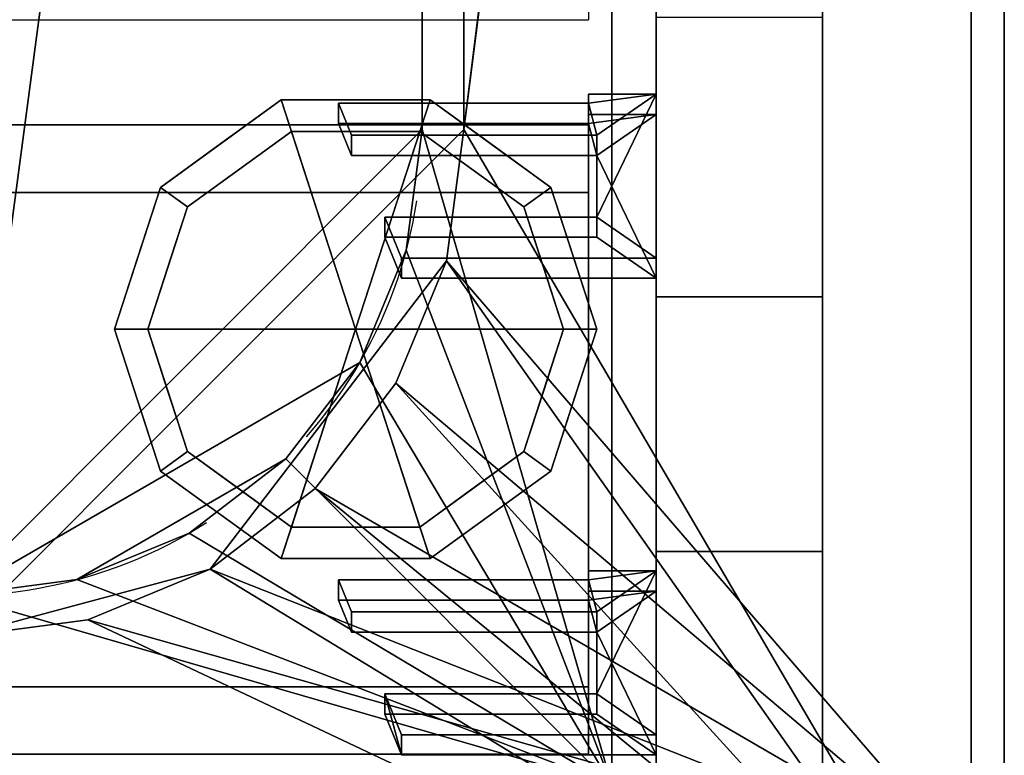
# Model space of a CAD drawing. Extents: x -15 to 1101, y -915 to 269.
# Drawn here: x 982 to 1100, y -584 to -496 of the extents above; entities that cross this region are included whole.
import ezdxf

# ---------------------------------------------------------------- set-up
doc = ezdxf.new("R2010")
doc.units = 0
doc.linetypes.add('NASCOSTA', pattern=[9.525, 6.35, -3.175])
for name, color, linetype in [('IQ_200_2D', 1, 'Continuous'), ('IQ_200_3D', 1, 'Continuous'), ('IQ_204_2D', 7, 'Continuous'), ('IQ_BROWN_3D', 22, 'Continuous')]:
    doc.layers.add(name, color=color, linetype=linetype)
doc.layers.add('IQ_GLASS_2D', color=140, linetype='Continuous', transparency=0.5)
doc.layers.add('IQ_GLASS_3D', color=140, linetype='Continuous', transparency=0.5)

msp = doc.modelspace()

# ---------------------------------------------------------------- linework, layer by layer
at = {"layer": 'IQ_200_2D', "linetype": 'Continuous'}
msp.add_line((1100, 0), (1100, -620), dxfattribs=at)
at = {"layer": 'IQ_204_2D', "linetype": 'NASCOSTA', "ltscale": 5}
msp.add_line((1030, -509), (1030, -111), dxfattribs=at)
at = {"layer": 'IQ_204_2D', "linetype": 'Continuous'}
for p, q in [((1058.12, -600.34), (1058.12, -228.48)), ((1078.12, -228.48), (1078.12, -600.34)), ((1030, -495.8), (1030, -504)), ((1058.12, -504.75), (1050, -504.75)), ((1050, -504.75), (1050, -505.83)), ((1050, -505.83), (1019.94, -505.83)), ((1019.94, -505.83), (1019.94, -508.45)), ((1019.94, -505.83), (1021, -508.45)), ((1050, -516.57), (1050, -508.45)), ((1050, -508.45), (1050, -519.52)), ((1051, -509.67), (1050, -509.67)), ((1051, -519.52), (1051, -509.67)), ((1051, -512.11), (1050, -512.11)), ((1051, -519.52), (1025.5, -519.52)), ((1027.5, -524.45), (1025.5, -519.52)), ((1025.5, -519.52), (1025.5, -521.95)), ((1027.5, -526.88), (1025.5, -521.95)), ((1027.5, -526.88), (1027.5, -524.45)), ((1027.5, -524.45), (1058.12, -524.45)), ((1058.12, -526.88), (1027.5, -526.88)), ((1058.12, -529.11), (1078.12, -529.11)), ((1050, -562.05), (1058.12, -562.05)), ((1050, -566.98), (1051, -566.98)), ((1051, -566.98), (1051, -576.83)), ((1051, -569.41), (1050, -569.41)), ((1051, -576.83), (1025.51, -576.83)), ((1027.5, -581.75), (1025.51, -576.83)), ((1025.51, -576.83), (1025.51, -579.26)), ((1027.5, -584.18), (1025.51, -579.26)), ((1027.5, -581.75), (1027.5, -584.18)), ((1027.5, -581.75), (1058.12, -581.75)), ((1058.12, -584.18), (1027.5, -584.18))]:
    msp.add_line(p, q, dxfattribs=at)
msp.add_arc((969, -504), 61, 358.2756, 0, dxfattribs=at)
at = {"layer": 'IQ_204_2D', "linetype": 'NASCOSTA', "ltscale": 5}
msp.add_arc((974, -509), 56, 270, 0, dxfattribs=at)
at = {"layer": 'IQ_GLASS_2D', "linetype": 'Continuous'}
for p, q in [((1050, -463), (1050, -495.8)), ((50, -495.8), (1050, -495.8)), ((1050, -508.45), (50, -508.45)), ((50, -516.57), (1050, -516.57)), ((1050, -526.88), (1050, -576.83)), ((72.53, -584.1), (1027.47, -584.1))]:
    msp.add_line(p, q, dxfattribs=at)

# ---------------------------------------------------------------- meshes
at = {"layer": 'IQ_200_3D'}
mesh = msp.add_polyface(dxfattribs=at)
corners = [(1100, 0, 900), (0, 0, 900), (0, -620, 900), (1100, -620, 900), (1035, -111, 900), (1035, -509, 900), (1032.92, -524.79, 900), (1026.83, -539.5, 900), (1017.13, -552.13, 900), (1004.5, -561.83, 900), (989.79, -567.92, 900), (974, -570, 900), (126, -570, 900), (110.21, -567.92, 900), (95.5, -561.83, 900), (82.87, -552.13, 900), (73.17, -539.5, 900), (67.08, -524.79, 900), (65, -509, 900), (65, -111, 900), (67.08, -95.21, 900), (73.17, -80.5, 900), (82.87, -67.87, 900), (95.5, -58.17, 900), (110.21, -52.08, 900), (126, -50, 900), (974, -50, 900), (989.79, -52.08, 900), (1004.5, -58.17, 900), (1017.13, -67.87, 900), (1026.83, -80.5, 900), (1032.92, -95.21, 900)]
mesh.append_faces([[corners[k] for k in face] for face in [(30, 0, 29), (7, 3, 6), (24, 1, 23), (21, 1, 20), (14, 2, 13), (16, 2, 15), (12, 2, 11)]], dxfattribs={"vtx0": -1, "vtx1": -1})
mesh.append_faces([[corners[k] for k in face] for face in [(0, 30, 31), (0, 4, 5), (3, 7, 8), (3, 10, 11, 2), (1, 21, 22), (2, 16, 17)]], dxfattribs={"vtx0": -1, "vtx2": -1})
mesh.append_faces([[corners[k] for k in face] for face in [(31, 4, 0), (28, 29, 0), (27, 28, 0), (8, 9, 3), (9, 10, 3), (24, 25, 1), (22, 23, 1), (19, 20, 1), (25, 26, 1), (14, 15, 2), (12, 13, 2), (17, 18, 2)]], dxfattribs={"vtx1": -1, "vtx2": -1})
mesh.append_faces([[corners[k] for k in face] for face in [(26, 27, 0, 1), (5, 6, 3, 0), (18, 19, 1, 2)]], dxfattribs={"vtx1": -1, "vtx3": -1})
mesh = msp.add_polyface(dxfattribs=at)
corners = [(1100, 0, 874), (1100, -620, 874), (0, -620, 874), (0, 0, 874), (1035, -509, 874), (1035, -111, 874), (1032.92, -95.21, 874), (1026.83, -80.5, 874), (1017.13, -67.87, 874), (1004.5, -58.17, 874), (989.79, -52.08, 874), (974, -50, 874), (126, -50, 874), (110.21, -52.08, 874), (95.5, -58.17, 874), (82.87, -67.87, 874), (73.17, -80.5, 874), (67.08, -95.21, 874), (65, -111, 874), (65, -509, 874), (67.08, -524.79, 874), (73.17, -539.5, 874), (82.87, -552.13, 874), (95.5, -561.83, 874), (110.21, -567.92, 874), (126, -570, 874), (974, -570, 874), (989.79, -567.92, 874), (1004.5, -561.83, 874), (1017.13, -552.13, 874), (1026.83, -539.5, 874), (1032.92, -524.79, 874)]
mesh.append_faces([[corners[k] for k in face] for face in [(16, 3, 15), (21, 2, 20), (19, 2, 18), (10, 0, 9), (7, 0, 6), (28, 1, 27), (30, 1, 29)]], dxfattribs={"vtx0": -1, "vtx1": -1})
mesh.append_faces([[corners[k] for k in face] for face in [(3, 16, 17), (3, 17, 18, 2), (2, 21, 22), (2, 25, 26), (0, 7, 8), (1, 30, 31)]], dxfattribs={"vtx0": -1, "vtx2": -1})
mesh.append_faces([[corners[k] for k in face] for face in [(12, 13, 3), (14, 15, 3), (13, 14, 3), (19, 20, 2), (22, 23, 2), (24, 25, 2), (23, 24, 2), (10, 11, 0), (8, 9, 0), (5, 6, 0), (28, 29, 1), (31, 4, 1)]], dxfattribs={"vtx1": -1, "vtx2": -1})
mesh.append_faces([[corners[k] for k in face] for face in [(11, 12, 3, 0), (4, 5, 0, 1), (26, 27, 1, 2)]], dxfattribs={"vtx1": -1, "vtx3": -1})
mesh = msp.add_polyface(dxfattribs=at)
corners = [(1100, -620, 900), (1100, -620, 874), (1100, 0, 874), (1100, 0, 900)]
mesh.append_faces([[corners[k] for k in face] for face in [(0, 1, 2, 3)]])
mesh = msp.add_polyface(dxfattribs=at)
corners = [(1096, -22, 874), (4, -22, 874), (4, -598, 874), (1096, -598, 874), (1035, -111, 874), (1035, -509, 874), (1032.92, -524.79, 874), (1026.83, -539.5, 874), (1017.13, -552.13, 874), (1004.5, -561.83, 874), (989.79, -567.92, 874), (974, -570, 874), (126, -570, 874), (110.21, -567.92, 874), (95.5, -561.83, 874), (82.87, -552.13, 874), (73.17, -539.5, 874), (67.08, -524.79, 874), (65, -509, 874), (65, -111, 874), (67.08, -95.21, 874), (73.17, -80.5, 874), (82.87, -67.87, 874), (95.5, -58.17, 874), (110.21, -52.08, 874), (126, -50, 874), (974, -50, 874), (989.79, -52.08, 874), (1004.5, -58.17, 874), (1017.13, -67.87, 874), (1026.83, -80.5, 874), (1032.92, -95.21, 874)]
mesh.append_faces([[corners[k] for k in face] for face in [(30, 0, 29), (7, 3, 6), (24, 1, 23), (21, 1, 20), (14, 2, 13), (16, 2, 15), (12, 2, 11)]], dxfattribs={"vtx0": -1, "vtx1": -1})
mesh.append_faces([[corners[k] for k in face] for face in [(0, 30, 31), (0, 4, 5), (3, 7, 8), (3, 10, 11, 2), (1, 21, 22), (2, 16, 17)]], dxfattribs={"vtx0": -1, "vtx2": -1})
mesh.append_faces([[corners[k] for k in face] for face in [(31, 4, 0), (28, 29, 0), (27, 28, 0), (8, 9, 3), (9, 10, 3), (24, 25, 1), (22, 23, 1), (19, 20, 1), (25, 26, 1), (14, 15, 2), (12, 13, 2), (17, 18, 2)]], dxfattribs={"vtx1": -1, "vtx2": -1})
mesh.append_faces([[corners[k] for k in face] for face in [(26, 27, 0, 1), (5, 6, 3, 0), (18, 19, 1, 2)]], dxfattribs={"vtx1": -1, "vtx3": -1})
mesh = msp.add_polyface(dxfattribs=at)
corners = [(1052.8, -32.2, 656.4), (1052.8, -587.8, 656.4), (47.2, -587.8, 656.4), (47.2, -32.2, 656.4)]
mesh.append_faces([[corners[k] for k in face] for face in [(0, 1, 2, 3)]])
mesh = msp.add_polyface(dxfattribs=at)
corners = [(47.2, -32.2, 898), (47.2, -587.8, 898), (1052.8, -587.8, 898), (1052.8, -32.2, 898), (70, -111, 898), (71.91, -96.51, 898), (77.5, -83, 898), (86.4, -71.4, 898), (98, -62.5, 898), (111.51, -56.91, 898), (126, -55, 898), (974, -55, 898), (988.49, -56.91, 898), (1002, -62.5, 898), (1013.6, -71.4, 898), (1022.5, -83, 898), (1028.09, -96.51, 898), (1030, -111, 898), (1030, -509, 898), (1028.09, -523.49, 898), (1022.5, -537, 898), (1013.6, -548.6, 898), (1002, -557.5, 898), (988.49, -563.09, 898), (974, -565, 898), (126, -565, 898), (111.51, -563.09, 898), (98, -557.5, 898), (86.4, -548.6, 898), (77.5, -537, 898), (71.91, -523.49, 898), (70, -509, 898)]
mesh.append_faces([[corners[k] for k in face] for face in [(8, 0, 7), (13, 3, 12), (30, 1, 29), (27, 1, 26), (20, 2, 19), (22, 2, 21)]], dxfattribs={"vtx0": -1, "vtx1": -1})
mesh.append_faces([[corners[k] for k in face] for face in [(0, 8, 9), (0, 10, 11), (3, 13, 14), (3, 17, 18, 2), (1, 27, 28), (2, 22, 23)]], dxfattribs={"vtx0": -1, "vtx2": -1})
mesh.append_faces([[corners[k] for k in face] for face in [(9, 10, 0), (4, 5, 0), (6, 7, 0), (5, 6, 0), (14, 15, 3), (16, 17, 3), (15, 16, 3), (30, 31, 1), (28, 29, 1), (25, 26, 1), (20, 21, 2), (18, 19, 2), (23, 24, 2)]], dxfattribs={"vtx1": -1, "vtx2": -1})
mesh.append_faces([[corners[k] for k in face] for face in [(31, 4, 0, 1), (11, 12, 3, 0), (24, 25, 1, 2)]], dxfattribs={"vtx1": -1, "vtx3": -1})
mesh = msp.add_polyface(dxfattribs=at)
corners = [(1052.8, -32.2, 656.4), (1052.8, -32.2, 898), (1052.8, -587.8, 898), (1052.8, -587.8, 656.4)]
mesh.append_faces([[corners[k] for k in face] for face in [(0, 1, 2, 3)]])
mesh = msp.add_polyface(dxfattribs=at)
corners = [(65, -509, 580.12), (67.08, -524.79, 580.12), (73.17, -539.5, 580.12), (82.87, -552.13, 580.12), (95.5, -561.83, 580.12), (110.21, -567.92, 580.12), (126, -570, 580.12), (974, -570, 580.12), (989.79, -567.92, 580.12), (1004.5, -561.83, 580.12), (1017.13, -552.13, 580.12), (1026.83, -539.5, 580.12), (1032.92, -524.79, 580.12), (1035, -509, 580.12), (1035, -111, 580.12), (1032.92, -95.21, 580.12), (1026.83, -80.5, 580.12), (1017.13, -67.87, 580.12), (1004.5, -58.17, 580.12), (989.79, -52.08, 580.12), (974, -50, 580.12), (126, -50, 580.12), (110.21, -52.08, 580.12), (95.5, -58.17, 580.12), (82.87, -67.87, 580.12), (73.17, -80.5, 580.12), (67.08, -95.21, 580.12), (65, -111, 580.12)]
mesh.append_faces([[corners[k] for k in face] for face in [(26, 24, 25), (9, 7, 8), (5, 3, 4)]], dxfattribs={"vtx0": -1})
mesh.append_faces([[corners[k] for k in face] for face in [(15, 19, 20, 14), (21, 6, 7), (6, 0, 1, 5), (7, 13, 14)]], dxfattribs={"vtx0": -1, "vtx2": -1})
mesh.append_faces([[corners[k] for k in face] for face in [(21, 27, 0, 6)]], dxfattribs={"vtx0": -1, "vtx2": -1, "vtx3": -1})
mesh.append_faces([[corners[k] for k in face] for face in [(19, 15, 16, 17), (5, 1, 2, 3)]], dxfattribs={"vtx0": -1, "vtx3": -1})
mesh.append_faces([[corners[k] for k in face] for face in [(18, 19, 17)]], dxfattribs={"vtx1": -1})
mesh.append_faces([[corners[k] for k in face] for face in [(20, 21, 7, 14), (12, 13, 7, 9)]], dxfattribs={"vtx1": -1, "vtx2": -1, "vtx3": -1})
mesh.append_faces([[corners[k] for k in face] for face in [(21, 22, 26, 27)]], dxfattribs={"vtx1": -1, "vtx3": -1})
mesh.append_faces([[corners[k] for k in face] for face in [(10, 11, 12, 9)]], dxfattribs={"vtx2": -1})
mesh.append_faces([[corners[k] for k in face] for face in [(22, 23, 24, 26)]], dxfattribs={"vtx2": -1, "vtx3": -1})
mesh = msp.add_polyface(dxfattribs=at)
corners = [(126, -55, 659.4), (111.51, -56.91, 659.4), (98, -62.5, 659.4), (86.4, -71.4, 659.4), (77.5, -83, 659.4), (71.91, -96.51, 659.4), (70, -111, 659.4), (70, -509, 659.4), (71.91, -523.49, 659.4), (77.5, -537, 659.4), (86.4, -548.6, 659.4), (98, -557.5, 659.4), (111.51, -563.09, 659.4), (126, -565, 659.4), (974, -565, 659.4), (988.49, -563.09, 659.4), (1002, -557.5, 659.4), (1013.6, -548.6, 659.4), (1022.5, -537, 659.4), (1028.09, -523.49, 659.4), (1030, -509, 659.4), (1030, -111, 659.4), (1028.09, -96.51, 659.4), (1022.5, -83, 659.4), (1013.6, -71.4, 659.4), (1002, -62.5, 659.4), (988.49, -56.91, 659.4), (974, -55, 659.4)]
mesh.append_faces([[corners[k] for k in face] for face in [(26, 24, 25)]], dxfattribs={"vtx0": -1})
mesh.append_faces([[corners[k] for k in face] for face in [(1, 6, 0)]], dxfattribs={"vtx0": -1, "vtx1": -1})
mesh.append_faces([[corners[k] for k in face] for face in [(13, 9, 10), (0, 13, 14, 27), (18, 14, 15, 17)]], dxfattribs={"vtx0": -1, "vtx2": -1})
mesh.append_faces([[corners[k] for k in face] for face in [(14, 20, 21, 27)]], dxfattribs={"vtx0": -1, "vtx2": -1, "vtx3": -1})
mesh.append_faces([[corners[k] for k in face] for face in [(13, 7, 8, 9), (14, 18, 19, 20)]], dxfattribs={"vtx0": -1, "vtx3": -1})
mesh.append_faces([[corners[k] for k in face] for face in [(16, 17, 15)]], dxfattribs={"vtx1": -1})
mesh.append_faces([[corners[k] for k in face] for face in [(6, 7, 13, 0)]], dxfattribs={"vtx1": -1, "vtx2": -1, "vtx3": -1})
mesh.append_faces([[corners[k] for k in face] for face in [(21, 22, 26, 27)]], dxfattribs={"vtx1": -1, "vtx3": -1})
mesh.append_faces([[corners[k] for k in face] for face in [(11, 12, 13, 10), (4, 5, 6, 3)]], dxfattribs={"vtx2": -1})
mesh.append_faces([[corners[k] for k in face] for face in [(1, 2, 3, 6), (22, 23, 24, 26)]], dxfattribs={"vtx2": -1, "vtx3": -1})
mesh = msp.add_polyface(dxfattribs=at)
corners = [(1030, -509, 659.4), (1030, -509, 898), (1030, -111, 898), (1030, -111, 659.4)]
mesh.append_faces([[corners[k] for k in face] for face in [(0, 1, 2, 3)]])
mesh = msp.add_polyface(dxfattribs=at)
corners = [(1035, -509, 580.12), (1035, -509, 874), (1035, -111, 874), (1035, -111, 580.12)]
mesh.append_faces([[corners[k] for k in face] for face in [(0, 1, 2, 3)]])
mesh = msp.add_polyface(dxfattribs=at)
corners = [(1035, -509, 900), (1035, -111, 900), (1035, -111, 874), (1035, -509, 874)]
mesh.append_faces([[corners[k] for k in face] for face in [(0, 1, 2, 3)]])
mesh = msp.add_polyface(dxfattribs=at)
corners = [(1058.12, -228.48, 1304), (1058.12, -228.48, 1264.38), (1058.12, -495.48, 1264.38), (1058.12, -559.73, 900), (1058.12, -600.34, 900), (1058.12, -529.11, 1304)]
mesh.append_faces([[corners[k] for k in face] for face in [(0, 1, 2, 5)]], dxfattribs={"vtx2": -1})
mesh.append_faces([[corners[k] for k in face] for face in [(2, 3, 4, 5)]], dxfattribs={"vtx3": -1})
mesh = msp.add_polyface(dxfattribs=at)
corners = [(1078.12, -228.48, 1304), (1058.12, -228.48, 1304), (1058.12, -529.11, 1304), (1078.12, -529.11, 1304)]
mesh.append_faces([[corners[k] for k in face] for face in [(0, 1, 2, 3)]])
mesh = msp.add_polyface(dxfattribs=at)
corners = [(1078.12, -228.48, 1304), (1078.12, -529.11, 1304), (1078.12, -600.34, 900), (1078.12, -559.73, 900), (1078.12, -495.48, 1264.38), (1078.12, -228.48, 1264.38)]
mesh.append_faces([[corners[k] for k in face] for face in [(2, 3, 4, 1)]], dxfattribs={"vtx2": -1})
mesh.append_faces([[corners[k] for k in face] for face in [(4, 5, 0, 1)]], dxfattribs={"vtx3": -1})
mesh = msp.add_polyface(dxfattribs=at)
corners = [(1078.12, -559.73, 900), (1058.12, -559.73, 900), (1058.12, -495.48, 1264.38), (1078.12, -495.48, 1264.38)]
mesh.append_faces([[corners[k] for k in face] for face in [(0, 1, 2, 3)]])
mesh = msp.add_polyface(dxfattribs=at)
corners = [(1022, -533, 178), (1051, -533, 178), (1045.46, -515.95, 178), (1030.96, -505.42, 178), (1013.04, -505.42, 178), (998.54, -515.95, 178), (993, -533, 178)]
mesh.append_faces([[corners[k] for k in face] for face in [(0, 4, 5, 6)]], dxfattribs={"vtx0": -1})
mesh.append_faces([[corners[k] for k in face] for face in [(0, 3, 4)]], dxfattribs={"vtx0": -1, "vtx2": -1})
mesh.append_faces([[corners[k] for k in face] for face in [(0, 1, 2, 3)]], dxfattribs={"vtx3": -1})
mesh = msp.add_polyface(dxfattribs=at)
corners = [(993, -533, 178), (998.54, -515.95, 178), (1013.04, -505.42, 178), (1030.96, -505.42, 178), (1045.46, -515.95, 178), (1051, -533, 178), (1051, -533, 82), (1045.46, -515.95, 82), (1030.96, -505.42, 82), (1013.04, -505.42, 82), (998.54, -515.95, 82), (993, -533, 82), (1038.21, -510.69, 178), (1038.21, -510.69, 82), (1048.23, -524.48, 82), (1048.23, -524.48, 178), (1022, -505.42, 178), (1022, -505.42, 82), (1005.79, -510.69, 82), (1005.79, -510.69, 178), (996.01, -523.73, 82), (995.77, -524.48, 178)]
mesh.append_faces([[corners[k] for k in face] for face in [(1, 20, 21), (11, 21, 20), (20, 1, 10)]], dxfattribs={"vtx0": -1, "vtx1": -1})
mesh.append_faces([[corners[k] for k in face] for face in [(2, 16, 17, 9), (13, 8, 3, 12), (4, 15, 14, 7), (7, 13, 12, 4), (9, 18, 19, 2), (16, 3, 8, 17), (1, 19, 18, 10)]], dxfattribs={"vtx1": -1, "vtx3": -1})
mesh.append_faces([[corners[k] for k in face] for face in [(5, 6, 14, 15), (11, 0, 21)]], dxfattribs={"vtx2": -1})
mesh = msp.add_polyface(dxfattribs=at)
corners = [(993, -533, 82), (998.54, -515.95, 82), (1013.04, -505.42, 82), (1030.96, -505.42, 82), (1045.46, -515.95, 82), (1051, -533, 82), (1047, -533, 82), (1042.23, -518.31, 82), (1029.73, -509.22, 82), (1014.27, -509.22, 82), (1001.77, -518.31, 82), (997, -533, 82)]
mesh.append_faces([[corners[k] for k in face] for face in [(10, 1, 2, 9)]], dxfattribs={"vtx0": -1, "vtx2": -1})
mesh.append_faces([[corners[k] for k in face] for face in [(6, 7, 4, 5)]], dxfattribs={"vtx1": -1})
mesh.append_faces([[corners[k] for k in face] for face in [(8, 9, 2, 3), (7, 8, 3, 4)]], dxfattribs={"vtx1": -1, "vtx3": -1})
mesh.append_faces([[corners[k] for k in face] for face in [(11, 0, 1, 10)]], dxfattribs={"vtx2": -1})
mesh = msp.add_polyface(dxfattribs=at)
corners = [(1051, -519.52, 1262.9), (1025.5, -519.52, 1262.9), (1027.5, -524.45, 1263.77), (1058.12, -524.45, 1263.77), (1058.12, -504.75, 1260.3), (1050, -504.75, 1260.3), (1050, -505.83, 1260.49), (1019.94, -505.83, 1260.49), (1021.5, -509.67, 1261.16), (1051, -509.67, 1261.16)]
mesh.append_faces([[corners[k] for k in face] for face in [(0, 4, 9)]], dxfattribs={"vtx0": -1, "vtx1": -1})
mesh.append_faces([[corners[k] for k in face] for face in [(9, 4, 6)]], dxfattribs={"vtx0": -1, "vtx1": -1, "vtx2": -1})
mesh.append_faces([[corners[k] for k in face] for face in [(0, 3, 4)]], dxfattribs={"vtx0": -1, "vtx2": -1})
mesh.append_faces([[corners[k] for k in face] for face in [(4, 5, 6)]], dxfattribs={"vtx2": -1})
mesh.append_faces([[corners[k] for k in face] for face in [(6, 7, 8, 9), (0, 1, 2, 3)]], dxfattribs={"vtx3": -1})
mesh = msp.add_polyface(dxfattribs=at)
corners = [(1050, -507.18, 1246.51), (1050, -504.75, 1260.3), (1058.12, -504.75, 1260.3), (1058.12, -507.18, 1246.51)]
mesh.append_faces([[corners[k] for k in face] for face in [(0, 1, 2, 3)]])
mesh = msp.add_polyface(dxfattribs=at)
corners = [(1050, -508.26, 1246.7), (1050, -505.83, 1260.49), (1050, -504.75, 1260.3), (1050, -507.18, 1246.51)]
mesh.append_faces([[corners[k] for k in face] for face in [(0, 1, 2, 3)]])
mesh = msp.add_polyface(dxfattribs=at)
corners = [(1058.12, -507.18, 1246.51), (1058.12, -504.75, 1260.3), (1058.12, -524.45, 1263.77), (1058.12, -526.88, 1249.98)]
mesh.append_faces([[corners[k] for k in face] for face in [(0, 1, 2, 3)]])
mesh = msp.add_polyface(dxfattribs=at)
corners = [(1019.94, -508.26, 1246.7), (1019.94, -505.83, 1260.49), (1050, -505.83, 1260.49), (1050, -508.26, 1246.7)]
mesh.append_faces([[corners[k] for k in face] for face in [(0, 1, 2, 3)]])
mesh = msp.add_polyface(dxfattribs=at)
corners = [(1021.5, -512.11, 1247.38), (1021.5, -509.67, 1261.16), (1019.94, -505.83, 1260.49), (1019.94, -508.26, 1246.7)]
mesh.append_faces([[corners[k] for k in face] for face in [(0, 1, 2, 3)]])
mesh = msp.add_polyface(dxfattribs=at)
corners = [(1051, -521.95, 1249.11), (1051, -512.11, 1247.38), (1021.5, -512.11, 1247.38), (1019.94, -508.26, 1246.7), (1050, -508.26, 1246.7), (1050, -507.18, 1246.51), (1058.12, -507.18, 1246.51), (1058.12, -526.88, 1249.98), (1027.5, -526.88, 1249.98), (1025.5, -521.95, 1249.11)]
mesh.append_faces([[corners[k] for k in face] for face in [(7, 1, 6)]], dxfattribs={"vtx0": -1, "vtx1": -1})
mesh.append_faces([[corners[k] for k in face] for face in [(6, 1, 4)]], dxfattribs={"vtx0": -1, "vtx1": -1, "vtx2": -1})
mesh.append_faces([[corners[k] for k in face] for face in [(7, 0, 1)]], dxfattribs={"vtx0": -1, "vtx2": -1})
mesh.append_faces([[corners[k] for k in face] for face in [(8, 9, 0, 7), (4, 5, 6), (2, 3, 4, 1)]], dxfattribs={"vtx2": -1})
mesh = msp.add_polyface(dxfattribs=at)
corners = [(1035, -509, 580.12), (1032.92, -524.79, 580.12), (1026.83, -539.5, 580.12), (1017.13, -552.13, 580.12), (1004.5, -561.83, 580.12), (989.79, -567.92, 580.12), (974, -570, 580.12), (974, -570, 874), (989.79, -567.92, 874), (1004.5, -561.83, 874), (1017.13, -552.13, 874), (1026.83, -539.5, 874), (1032.92, -524.79, 874), (1035, -509, 874)]
mesh.append_faces([[corners[k] for k in face] for face in [(0, 1, 12, 13)]], dxfattribs={"vtx1": -1})
mesh.append_faces([[corners[k] for k in face] for face in [(4, 5, 8, 9), (3, 4, 9, 10), (1, 2, 11, 12), (10, 11, 2, 3)]], dxfattribs={"vtx1": -1, "vtx3": -1})
mesh.append_faces([[corners[k] for k in face] for face in [(5, 6, 7, 8)]], dxfattribs={"vtx3": -1})
mesh = msp.add_polyface(dxfattribs=at)
corners = [(1035, -509, 900), (1035, -509, 874), (1032.92, -524.79, 874), (1026.83, -539.5, 874), (1017.13, -552.13, 874), (1004.5, -561.83, 874), (989.79, -567.92, 874), (974, -570, 874), (974, -570, 900), (989.79, -567.92, 900), (1004.5, -561.83, 900), (1017.13, -552.13, 900), (1026.83, -539.5, 900), (1032.92, -524.79, 900)]
mesh.append_faces([[corners[k] for k in face] for face in [(9, 6, 7, 8)]], dxfattribs={"vtx0": -1})
mesh.append_faces([[corners[k] for k in face] for face in [(10, 5, 6, 9), (5, 10, 11, 4), (13, 2, 3, 12), (4, 11, 12, 3)]], dxfattribs={"vtx0": -1, "vtx2": -1})
mesh.append_faces([[corners[k] for k in face] for face in [(0, 1, 2, 13)]], dxfattribs={"vtx2": -1})
mesh = msp.add_polyface(dxfattribs=at)
corners = [(1030, -509, 659.4), (1028.09, -523.49, 659.4), (1022.5, -537, 659.4), (1013.6, -548.6, 659.4), (1002, -557.5, 659.4), (988.49, -563.09, 659.4), (974, -565, 659.4), (974, -565, 898), (988.49, -563.09, 898), (1002, -557.5, 898), (1013.6, -548.6, 898), (1022.5, -537, 898), (1028.09, -523.49, 898), (1030, -509, 898)]
mesh.append_faces([[corners[k] for k in face] for face in [(0, 1, 12, 13)]], dxfattribs={"vtx1": -1})
mesh.append_faces([[corners[k] for k in face] for face in [(4, 5, 8, 9), (3, 4, 9, 10), (1, 2, 11, 12), (10, 11, 2, 3)]], dxfattribs={"vtx1": -1, "vtx3": -1})
mesh.append_faces([[corners[k] for k in face] for face in [(5, 6, 7, 8)]], dxfattribs={"vtx3": -1})
mesh = msp.add_polyface(dxfattribs=at)
corners = [(997, -533, 82), (1001.77, -518.31, 82), (1014.27, -509.22, 82), (1029.73, -509.22, 82), (1042.23, -518.31, 82), (1047, -533, 82), (1047, -533, 0), (1042.23, -518.31, 0), (1029.73, -509.22, 0), (1014.27, -509.22, 0), (1001.77, -518.31, 0), (997, -533, 0), (1035.98, -513.76, 82), (1035.98, -513.76, 0), (1044.61, -525.65, 82), (1044.61, -525.65, 0), (1022, -509.22, 82), (1022, -509.22, 0), (1008.02, -513.76, 0), (1008.02, -513.76, 82), (999.82, -524.31, 0), (999.39, -525.65, 82), (998.41, -528.65, 0)]
mesh.append_faces([[corners[k] for k in face] for face in [(15, 14, 5, 6)]], dxfattribs={"vtx0": -1})
mesh.append_faces([[corners[k] for k in face] for face in [(1, 20, 21), (21, 22, 0), (20, 1, 10)]], dxfattribs={"vtx0": -1, "vtx1": -1})
mesh.append_faces([[corners[k] for k in face] for face in [(14, 15, 7, 4), (21, 20, 22)]], dxfattribs={"vtx0": -1, "vtx2": -1})
mesh.append_faces([[corners[k] for k in face] for face in [(3, 12, 13, 8), (7, 13, 12, 4), (18, 10, 1, 19), (17, 9, 2, 16), (9, 18, 19, 2), (16, 3, 8, 17)]], dxfattribs={"vtx1": -1, "vtx3": -1})
mesh.append_faces([[corners[k] for k in face] for face in [(22, 11, 0)]], dxfattribs={"vtx2": -1})
mesh = msp.add_polyface(dxfattribs=at)
corners = [(997, -533, 0), (1001.77, -518.31, 0), (1014.27, -509.22, 0), (1029.73, -509.22, 0), (1042.23, -518.31, 0), (1047, -533, 0), (1022, -533, 0)]
mesh.append_faces([[corners[k] for k in face] for face in [(1, 2, 6, 0)]], dxfattribs={"vtx1": -1})
mesh.append_faces([[corners[k] for k in face] for face in [(2, 3, 6)]], dxfattribs={"vtx1": -1, "vtx2": -1})
mesh.append_faces([[corners[k] for k in face] for face in [(4, 5, 6, 3)]], dxfattribs={"vtx2": -1})
mesh = msp.add_polyface(dxfattribs=at)
corners = [(1051, -512.11, 1247.38), (1051, -509.67, 1261.16), (1021.5, -509.67, 1261.16), (1021.5, -512.11, 1247.38)]
mesh.append_faces([[corners[k] for k in face] for face in [(0, 1, 2, 3)]])
mesh = msp.add_polyface(dxfattribs=at)
corners = [(1051, -521.95, 1249.11), (1051, -519.52, 1262.9), (1051, -509.67, 1261.16), (1051, -512.11, 1247.38)]
mesh.append_faces([[corners[k] for k in face] for face in [(0, 1, 2, 3)]])
mesh = msp.add_polyface(dxfattribs=at)
corners = [(1025.5, -521.95, 1249.11), (1025.5, -519.52, 1262.9), (1051, -519.52, 1262.9), (1051, -521.95, 1249.11)]
mesh.append_faces([[corners[k] for k in face] for face in [(0, 1, 2, 3)]])
mesh = msp.add_polyface(dxfattribs=at)
corners = [(1027.5, -526.88, 1249.98), (1027.5, -524.45, 1263.77), (1025.5, -519.52, 1262.9), (1025.5, -521.95, 1249.11)]
mesh.append_faces([[corners[k] for k in face] for face in [(0, 1, 2, 3)]])
mesh = msp.add_polyface(dxfattribs=at)
corners = [(1058.12, -526.88, 1249.98), (1058.12, -524.45, 1263.77), (1027.5, -524.45, 1263.77), (1027.5, -526.88, 1249.98)]
mesh.append_faces([[corners[k] for k in face] for face in [(0, 1, 2, 3)]])
mesh = msp.add_polyface(dxfattribs=at)
corners = [(1078.12, -529.11, 1304), (1058.12, -529.11, 1304), (1058.12, -600.34, 900), (1078.12, -600.34, 900)]
mesh.append_faces([[corners[k] for k in face] for face in [(0, 1, 2, 3)]])
mesh = msp.add_polyface(dxfattribs=at)
corners = [(1022, -533, 178), (993, -533, 178), (998.54, -550.05, 178), (1013.04, -560.58, 178), (1030.96, -560.58, 178), (1045.46, -550.05, 178), (1051, -533, 178)]
mesh.append_faces([[corners[k] for k in face] for face in [(0, 4, 5, 6)]], dxfattribs={"vtx0": -1})
mesh.append_faces([[corners[k] for k in face] for face in [(4, 0, 3)]], dxfattribs={"vtx0": -1, "vtx1": -1})
mesh.append_faces([[corners[k] for k in face] for face in [(0, 1, 2, 3)]], dxfattribs={"vtx3": -1})
mesh = msp.add_polyface(dxfattribs=at)
corners = [(1051, -533, 178), (1045.46, -550.05, 178), (1030.96, -560.58, 178), (1013.04, -560.58, 178), (998.54, -550.05, 178), (993, -533, 178), (993, -533, 82), (998.54, -550.05, 82), (1013.04, -560.58, 82), (1030.96, -560.58, 82), (1045.46, -550.05, 82), (1051, -533, 82), (996.01, -542.27, 178), (995.77, -541.52, 82), (1005.79, -555.31, 82), (1005.79, -555.31, 178), (1022, -560.58, 178), (1022, -560.58, 82), (1038.21, -555.31, 82), (1038.21, -555.31, 178), (1047.99, -542.27, 82), (1048.23, -541.52, 178)]
mesh.append_faces([[corners[k] for k in face] for face in [(13, 5, 6)]], dxfattribs={"vtx0": -1})
mesh.append_faces([[corners[k] for k in face] for face in [(7, 12, 13), (5, 13, 12), (1, 20, 21), (11, 21, 20), (20, 1, 10)]], dxfattribs={"vtx0": -1, "vtx1": -1})
mesh.append_faces([[corners[k] for k in face] for face in [(7, 4, 12)]], dxfattribs={"vtx0": -1, "vtx2": -1})
mesh.append_faces([[corners[k] for k in face] for face in [(15, 4, 7, 14), (3, 15, 14, 8), (17, 9, 2, 16), (19, 2, 9, 18), (18, 10, 1, 19), (16, 3, 8, 17)]], dxfattribs={"vtx1": -1, "vtx3": -1})
mesh.append_faces([[corners[k] for k in face] for face in [(11, 0, 21)]], dxfattribs={"vtx2": -1})
mesh = msp.add_polyface(dxfattribs=at)
corners = [(1051, -533, 82), (1045.46, -550.05, 82), (1030.96, -560.58, 82), (1013.04, -560.58, 82), (998.54, -550.05, 82), (993, -533, 82), (997, -533, 82), (1001.77, -547.69, 82), (1014.27, -556.78, 82), (1029.73, -556.78, 82), (1042.23, -547.69, 82), (1047, -533, 82)]
mesh.append_faces([[corners[k] for k in face] for face in [(1, 10, 11, 0)]], dxfattribs={"vtx0": -1})
mesh.append_faces([[corners[k] for k in face] for face in [(3, 8, 9, 2), (2, 9, 10, 1)]], dxfattribs={"vtx0": -1, "vtx2": -1})
mesh.append_faces([[corners[k] for k in face] for face in [(3, 4, 7, 8)]], dxfattribs={"vtx1": -1, "vtx3": -1})
mesh.append_faces([[corners[k] for k in face] for face in [(4, 5, 6, 7)]], dxfattribs={"vtx3": -1})
mesh = msp.add_polyface(dxfattribs=at)
corners = [(1047, -533, 82), (1042.23, -547.69, 82), (1029.73, -556.78, 82), (1014.27, -556.78, 82), (1001.77, -547.69, 82), (997, -533, 82), (997, -533, 0), (1001.77, -547.69, 0), (1014.27, -556.78, 0), (1029.73, -556.78, 0), (1042.23, -547.69, 0), (1047, -533, 0), (999.82, -541.69, 82), (999.39, -540.35, 0), (1008.02, -552.24, 0), (1008.02, -552.24, 82), (1022, -556.78, 82), (1022, -556.78, 0), (1035.98, -552.24, 0), (1035.98, -552.24, 82), (1044.18, -541.69, 0), (1044.61, -540.35, 82), (998.41, -537.35, 82), (1045.59, -537.35, 0)]
mesh.append_faces([[corners[k] for k in face] for face in [(7, 12, 13), (21, 23, 0), (1, 20, 21), (20, 1, 10)]], dxfattribs={"vtx0": -1, "vtx1": -1})
mesh.append_faces([[corners[k] for k in face] for face in [(13, 12, 22), (7, 4, 12), (21, 20, 23)]], dxfattribs={"vtx0": -1, "vtx2": -1})
mesh.append_faces([[corners[k] for k in face] for face in [(6, 13, 22)]], dxfattribs={"vtx1": -1, "vtx2": -1})
mesh.append_faces([[corners[k] for k in face] for face in [(15, 4, 7, 14), (3, 15, 14, 8), (17, 9, 2, 16), (19, 2, 9, 18), (18, 10, 1, 19), (16, 3, 8, 17)]], dxfattribs={"vtx1": -1, "vtx3": -1})
mesh.append_faces([[corners[k] for k in face] for face in [(22, 5, 6), (23, 11, 0)]], dxfattribs={"vtx2": -1})
mesh = msp.add_polyface(dxfattribs=at)
corners = [(1047, -533, 0), (1042.23, -547.69, 0), (1029.73, -556.78, 0), (1014.27, -556.78, 0), (1001.77, -547.69, 0), (997, -533, 0), (1022, -533, 0)]
mesh.append_faces([[corners[k] for k in face] for face in [(3, 6, 2)]], dxfattribs={"vtx0": -1, "vtx1": -1})
mesh.append_faces([[corners[k] for k in face] for face in [(1, 2, 6, 0)]], dxfattribs={"vtx1": -1})
mesh.append_faces([[corners[k] for k in face] for face in [(4, 5, 6, 3)]], dxfattribs={"vtx2": -1})
mesh = msp.add_polyface(dxfattribs=at)
corners = [(1078.12, -600.34, 900), (1058.12, -600.34, 900), (1058.12, -559.73, 900), (1078.12, -559.73, 900)]
mesh.append_faces([[corners[k] for k in face] for face in [(0, 1, 2, 3)]])
mesh = msp.add_polyface(dxfattribs=at)
corners = [(1051, -576.83, 932.38), (1025.5, -576.83, 932.38), (1027.5, -581.75, 933.25), (1058.12, -581.75, 933.25), (1058.12, -562.05, 929.78), (1050, -562.05, 929.78), (1050, -563.13, 929.97), (1019.94, -563.13, 929.97), (1021.5, -566.98, 930.65), (1051, -566.98, 930.65)]
mesh.append_faces([[corners[k] for k in face] for face in [(0, 4, 9)]], dxfattribs={"vtx0": -1, "vtx1": -1})
mesh.append_faces([[corners[k] for k in face] for face in [(9, 4, 6)]], dxfattribs={"vtx0": -1, "vtx1": -1, "vtx2": -1})
mesh.append_faces([[corners[k] for k in face] for face in [(0, 3, 4)]], dxfattribs={"vtx0": -1, "vtx2": -1})
mesh.append_faces([[corners[k] for k in face] for face in [(4, 5, 6)]], dxfattribs={"vtx2": -1})
mesh.append_faces([[corners[k] for k in face] for face in [(6, 7, 8, 9), (0, 1, 2, 3)]], dxfattribs={"vtx3": -1})
mesh = msp.add_polyface(dxfattribs=at)
corners = [(1050, -564.49, 915.99), (1050, -562.05, 929.78), (1058.12, -562.05, 929.78), (1058.12, -564.49, 915.99)]
mesh.append_faces([[corners[k] for k in face] for face in [(0, 1, 2, 3)]])
mesh = msp.add_polyface(dxfattribs=at)
corners = [(1050, -565.56, 916.18), (1050, -563.13, 929.97), (1050, -562.05, 929.78), (1050, -564.49, 915.99)]
mesh.append_faces([[corners[k] for k in face] for face in [(0, 1, 2, 3)]])
mesh = msp.add_polyface(dxfattribs=at)
corners = [(1058.12, -564.49, 915.99), (1058.12, -562.05, 929.78), (1058.12, -581.75, 933.25), (1058.12, -584.18, 919.46)]
mesh.append_faces([[corners[k] for k in face] for face in [(0, 1, 2, 3)]])
mesh = msp.add_polyface(dxfattribs=at)
corners = [(1019.94, -565.56, 916.18), (1019.94, -563.13, 929.97), (1050, -563.13, 929.97), (1050, -565.56, 916.18)]
mesh.append_faces([[corners[k] for k in face] for face in [(0, 1, 2, 3)]])
mesh = msp.add_polyface(dxfattribs=at)
corners = [(1021.5, -569.41, 916.86), (1021.5, -566.98, 930.65), (1019.94, -563.13, 929.97), (1019.94, -565.56, 916.18)]
mesh.append_faces([[corners[k] for k in face] for face in [(0, 1, 2, 3)]])
mesh = msp.add_polyface(dxfattribs=at)
corners = [(1051, -579.26, 918.59), (1051, -569.41, 916.86), (1021.5, -569.41, 916.86), (1019.94, -565.56, 916.18), (1050, -565.56, 916.18), (1050, -564.49, 915.99), (1058.12, -564.49, 915.99), (1058.12, -584.18, 919.46), (1027.5, -584.18, 919.46), (1025.5, -579.26, 918.59)]
mesh.append_faces([[corners[k] for k in face] for face in [(7, 1, 6)]], dxfattribs={"vtx0": -1, "vtx1": -1})
mesh.append_faces([[corners[k] for k in face] for face in [(6, 1, 4)]], dxfattribs={"vtx0": -1, "vtx1": -1, "vtx2": -1})
mesh.append_faces([[corners[k] for k in face] for face in [(7, 0, 1)]], dxfattribs={"vtx0": -1, "vtx2": -1})
mesh.append_faces([[corners[k] for k in face] for face in [(8, 9, 0, 7), (4, 5, 6), (2, 3, 4, 1)]], dxfattribs={"vtx2": -1})
mesh = msp.add_polyface(dxfattribs=at)
corners = [(1051, -569.41, 916.86), (1051, -566.98, 930.65), (1021.5, -566.98, 930.65), (1021.5, -569.41, 916.86)]
mesh.append_faces([[corners[k] for k in face] for face in [(0, 1, 2, 3)]])
mesh = msp.add_polyface(dxfattribs=at)
corners = [(1051, -579.26, 918.59), (1051, -576.83, 932.38), (1051, -566.98, 930.65), (1051, -569.41, 916.86)]
mesh.append_faces([[corners[k] for k in face] for face in [(0, 1, 2, 3)]])
mesh = msp.add_polyface(dxfattribs=at)
corners = [(1025.5, -579.26, 918.59), (1025.5, -576.83, 932.38), (1051, -576.83, 932.38), (1051, -579.26, 918.59)]
mesh.append_faces([[corners[k] for k in face] for face in [(0, 1, 2, 3)]])
mesh = msp.add_polyface(dxfattribs=at)
corners = [(1027.5, -584.18, 919.46), (1027.5, -581.75, 933.25), (1025.5, -576.83, 932.38), (1025.5, -579.26, 918.59)]
mesh.append_faces([[corners[k] for k in face] for face in [(0, 1, 2), (2, 3, 0)]], dxfattribs={"vtx2": -1})
mesh = msp.add_polyface(dxfattribs=at)
corners = [(1058.12, -584.18, 919.46), (1058.12, -581.75, 933.25), (1027.5, -581.75, 933.25), (1027.5, -584.18, 919.46)]
mesh.append_faces([[corners[k] for k in face] for face in [(0, 1, 2, 3)]])
at = {"layer": 'IQ_BROWN_3D'}
mesh = msp.add_polyface(dxfattribs=at)
corners = [(1096, -598, 178), (4, -598, 178), (4, -22, 178), (1096, -22, 178)]
mesh.append_faces([[corners[k] for k in face] for face in [(0, 1, 2, 3)]])
mesh = msp.add_polyface(dxfattribs=at)
corners = [(1096, -598, 874), (1096, -598, 178), (1096, -22, 178), (1096, -22, 874)]
mesh.append_faces([[corners[k] for k in face] for face in [(0, 1, 2, 3)]])
at = {"layer": 'IQ_GLASS_3D', "transparency": 33554471}
mesh = msp.add_polyface(dxfattribs=at)
corners = [(1050, -575.97, 900), (50, -575.97, 900), (50, -508.45, 1282.97), (1050, -508.45, 1282.97)]
mesh.append_faces([[corners[k] for k in face] for face in [(0, 1, 2, 3)]])
mesh = msp.add_polyface(dxfattribs=at)
corners = [(1050, -508.45, 1282.97), (50, -508.45, 1282.97), (50, -516.57, 1282.97), (1050, -516.57, 1282.97)]
mesh.append_faces([[corners[k] for k in face] for face in [(0, 1, 2, 3)]])
mesh = msp.add_polyface(dxfattribs=at)
corners = [(1050, -575.97, 900), (1050, -508.45, 1282.97), (1050, -516.57, 1282.97), (1050, -584.1, 900)]
mesh.append_faces([[corners[k] for k in face] for face in [(0, 1, 2, 3)]])
mesh = msp.add_polyface(dxfattribs=at)
corners = [(1050, -516.57, 1282.97), (50, -516.57, 1282.97), (50, -584.1, 900), (1050, -584.1, 900)]
mesh.append_faces([[corners[k] for k in face] for face in [(0, 1, 2, 3)]])
mesh = msp.add_polyface(dxfattribs=at)
corners = [(1050, -584.1, 900), (50, -584.1, 900), (50, -575.97, 900), (1050, -575.97, 900)]
mesh.append_faces([[corners[k] for k in face] for face in [(0, 1, 2, 3)]])

doc.saveas('drawing.dxf')
